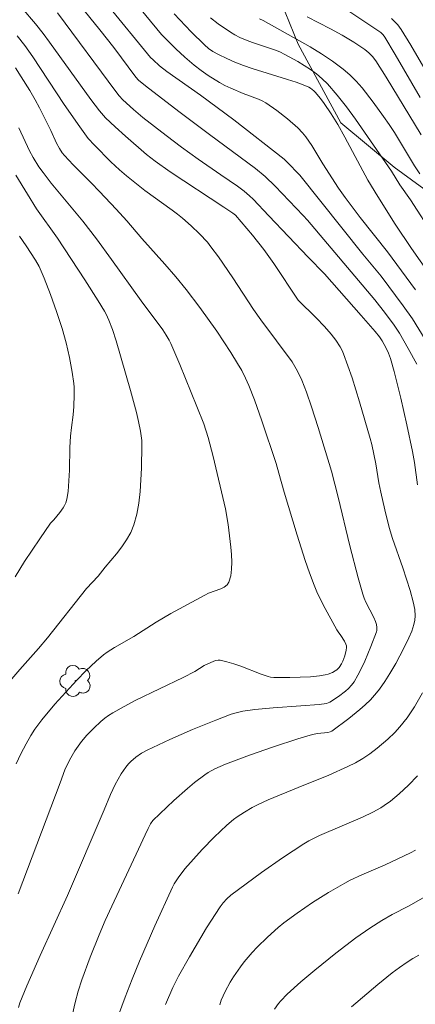
# Model space of a CAD drawing. Units: metres. Extents: x 282148 to 282664, y 1670461 to 1671026.
# Drawn here: x 282565 to 282594, y 1670705 to 1670777 of the extents above; entities that cross this region are included whole.
import ezdxf

# ---------------------------------------------------------------- set-up
doc = ezdxf.new("R2010")
doc.units = ezdxf.units.M
doc.header["$MEASUREMENT"] = 0
for name, color, linetype, lineweight, true_color in [('Arvores_Isoladas', 7, 'Continuous', 18, 0x00ff33), ('Curvas_Intermediarias', 7, 'Continuous', 9, 0x783c14), ('Curvas_Mestras', 7, 'Continuous', 20, 0x783c14), ('Vegetacao', 7, 'Orla8', 9, 0x00ff33)]:
    doc.layers.add(name, color=color, linetype=linetype, lineweight=lineweight, true_color=true_color)
doc.styles.get("Standard").update_dxf_attribs({"font": 'arial.ttf'})
doc.linetypes.add('Orla8', pattern='A,6,-0.5,["V",Standard,S=1,R=0,X=-0.5,Y=-1],-0.5,6,-0.5,["V",Standard,S=1,R=0,X=-0.5,Y=-1],-0.5', length=14)

# ---------------------------------------------------------------- blocks, each defined once
blk = doc.blocks.new('Arvore')
at = {"layer": 'Arvores_Isoladas'}
blk.add_lwpolyline([(-0.718, 0.493, 0.872324), (-0.722, -0.551, 0.862983), (0.284, -0.827, 0.900105), (0.89, 0.029, 0.863155), (0.262, 0.861, 0.882486)], format="xyb", close=True, dxfattribs=at)
blk.add_circle((0, 0), 0.0286, dxfattribs=at)

msp = doc.modelspace()

# ---------------------------------------------------------------- linework, layer by layer
at = {"layer": 'Curvas_Intermediarias', "flags": 128}
for points, elevation in [([(282594.548, 1670753.717), (282593.615, 1670755.229), (282592.936, 1670756.208), (282591.29, 1670758.398), (282589.949, 1670760.03), (282585.289, 1670765.853), (282584.334, 1670766.849), (282584.123, 1670767.033), (282580.397, 1670769.964), (282577.94, 1670771.767), (282575.45, 1670773.537), (282574.915, 1670773.951), (282574.43, 1670774.387), (282574.243, 1670774.572), (282571.006, 1670778.499)], 249), ([(282593.828, 1670757.376), (282591.756, 1670760.189), (282589.747, 1670762.733), (282588.627, 1670764.213), (282588.142, 1670764.91), (282586.983, 1670766.693), (282586.174, 1670768.055), (282585.962, 1670768.386), (282585.733, 1670768.703), (282585.481, 1670768.999), (282585.134, 1670769.354), (282584.386, 1670770.025), (282583.588, 1670770.645), (282582.763, 1670771.211), (282582.506, 1670771.36), (282582.236, 1670771.487), (282581.103, 1670771.905), (282580.175, 1670772.302), (282579.748, 1670772.501), (282579.334, 1670772.724), (282578.512, 1670773.236), (282577.981, 1670773.604), (282577.472, 1670773.998), (282576.788, 1670774.587), (282576.125, 1670775.203), (282575.056, 1670776.257), (282572.741, 1670779.086)], 248), ([(282564.722, 1670778.222), (282565.733, 1670777.058), (282566.309, 1670776.347), (282566.789, 1670775.702), (282569.825, 1670771.455), (282570.47, 1670770.618), (282570.925, 1670770.106), (282571.624, 1670769.432), (282572.39, 1670768.742), (282573.953, 1670767.393), (282574.586, 1670766.892), (282575.709, 1670766.096), (282579.661, 1670763.496), (282580.341, 1670763.041), (282580.525, 1670762.892), (282581.792, 1670761.433), (282582.635, 1670760.366), (282583.36, 1670759.334), (282585.152, 1670756.625), (282586.487, 1670755.313), (282587.114, 1670754.668), (282587.596, 1670754.11), (282587.953, 1670753.649), (282588.27, 1670753.162), (282588.405, 1670752.907), (282588.52, 1670752.644), (282588.844, 1670751.769), (282589.147, 1670750.884), (282589.704, 1670749.091), (282590.495, 1670746.386), (282590.609, 1670745.955), (282590.894, 1670744.515), (282591.134, 1670743.121), (282591.27, 1670742.427), (282591.565, 1670741.112), (282591.894, 1670739.805), (282592.13, 1670739.006), (282592.904, 1670736.832), (282593.437, 1670735.156), (282593.669, 1670734.311), (282593.793, 1670733.736), (282593.81, 1670733.272), (282593.78, 1670732.963), (282593.719, 1670732.641), (282593.563, 1670732.132), (282593.354, 1670731.641), (282592.979, 1670730.878), (282592.378, 1670729.751), (282591.944, 1670729.02), (282591.571, 1670728.429), (282591.175, 1670727.85), (282590.963, 1670727.572), (282590.502, 1670727.055), (282590.123, 1670726.695), (282589.727, 1670726.351), (282588.902, 1670725.694), (282587.641, 1670724.744), (282587.528, 1670724.691), (282587.361, 1670724.658), (282586.593, 1670724.571), (282586.213, 1670724.511), (282585.13, 1670724.18), (282583.339, 1670723.593), (282581.558, 1670722.971), (282579.795, 1670722.312), (282579.006, 1670721.963), (282578.503, 1670721.683), (282578.263, 1670721.527), (282577.505, 1670720.941), (282576.987, 1670720.508), (282575.973, 1670719.61), (282574.423, 1670718.148), (282574.249, 1670717.894), (282574.061, 1670717.546), (282573.86, 1670717.078), (282573.368, 1670716.025), (282571.377, 1670711.818), (282570.904, 1670710.757), (282570.453, 1670709.687), (282569.792, 1670708.039), (282569.177, 1670706.369), (282568.905, 1670705.525), (282568.668, 1670704.676), (282568.471, 1670703.822)], 252), ([(282593.984, 1670742.955), (282593.769, 1670744.605), (282593.627, 1670745.423), (282593.198, 1670747.402), (282592.742, 1670749.376), (282592.25, 1670751.339), (282591.987, 1670752.314), (282591.849, 1670752.701), (282591.669, 1670753.073), (282591.366, 1670753.615), (282591.168, 1670753.915), (282590.866, 1670754.29), (282589.828, 1670755.49), (282587.109, 1670758.573), (282585.89, 1670759.792), (282582.997, 1670762.862), (282581.826, 1670764.076), (282581.569, 1670764.323), (282581.16, 1670764.671), (282580.677, 1670765.037), (282579.441, 1670765.878), (282577.774, 1670767.047), (282576.534, 1670767.939), (282575.4, 1670768.782), (282573.677, 1670770.131), (282572.982, 1670770.723), (282572.211, 1670771.432), (282571.935, 1670771.729), (282571.68, 1670772.045), (282567.367, 1670777.855)], 251), ([(282575.989, 1670777.785), (282577.249, 1670776.45), (282578.229, 1670775.486), (282578.53, 1670775.228), (282578.859, 1670775.007), (282579.272, 1670774.791), (282579.876, 1670774.497), (282580.491, 1670774.225), (282581.116, 1670773.979), (282581.762, 1670773.754), (282584.378, 1670772.941), (282585.026, 1670772.725), (282585.664, 1670772.491), (282585.94, 1670772.363), (282586.073, 1670772.284), (282586.318, 1670772.099), (282586.429, 1670771.994), (282586.809, 1670771.522), (282587.08, 1670771.151), (282587.596, 1670770.385), (282588.086, 1670769.599), (282588.622, 1670768.681), (282589.742, 1670766.544), (282590.319, 1670765.485), (282591.048, 1670764.277), (282592.345, 1670762.235), (282593.534, 1670760.429), (282596.279, 1670756.533)], 247), ([(282594.175, 1670771.603), (282592.331, 1670774.79), (282591.578, 1670776.053), (282591.439, 1670776.247), (282591.269, 1670776.415), (282590.325, 1670777.06), (282588.979, 1670777.926)], 243), ([(282578.671, 1670777.505), (282579.252, 1670777.057), (282580.152, 1670776.43), (282580.491, 1670776.228), (282580.844, 1670776.051), (282581.389, 1670775.815), (282581.787, 1670775.665), (282583.409, 1670775.131), (282583.802, 1670774.973), (282584.181, 1670774.788), (282585.141, 1670774.257), (282585.617, 1670773.973), (282586.08, 1670773.671), (282586.523, 1670773.346), (282586.94, 1670772.995), (282587.323, 1670772.614), (282588.046, 1670771.779), (282588.732, 1670770.905), (282589.39, 1670770.004), (282592.051, 1670766.151), (282592.683, 1670765.146), (282593.458, 1670764.038), (282595.228, 1670761.327)], 246), ([(282594.247, 1670768.831), (282591.677, 1670773.102), (282590.901, 1670774.315), (282590.659, 1670774.628), (282590.388, 1670774.914), (282590.087, 1670775.162), (282589.273, 1670775.705), (282588.426, 1670776.209), (282587.562, 1670776.686), (282585.833, 1670777.577)], 244), ([(282592.064, 1670777.434), (282592.378, 1670777.133), (282592.523, 1670776.969), (282592.786, 1670776.62), (282593.491, 1670775.478), (282594.636, 1670773.535)], 242), ([(282564.494, 1670704.32), (282564.58, 1670704.649), (282565.107, 1670705.926), (282566.092, 1670708.151), (282568.104, 1670712.589), (282570.822, 1670718.92), (282571.278, 1670720.075), (282571.629, 1670720.792), (282572.079, 1670721.596), (282572.422, 1670722.097), (282572.612, 1670722.328), (282572.781, 1670722.505), (282573.156, 1670722.83), (282573.569, 1670723.114), (282574.005, 1670723.354), (282575.669, 1670724.135), (282577.359, 1670724.873), (282579.067, 1670725.566), (282580.206, 1670725.994), (282580.491, 1670726.079), (282581.074, 1670726.217), (282581.96, 1670726.356), (282583.317, 1670726.483), (282585.362, 1670726.61), (282586.721, 1670726.721), (282587.25, 1670726.798), (282587.496, 1670726.883), (282588.138, 1670727.3), (282588.654, 1670727.696), (282588.891, 1670727.914), (282589.105, 1670728.147), (282589.291, 1670728.399), (282589.585, 1670728.886), (282589.854, 1670729.396), (282590.103, 1670729.923), (282590.547, 1670731.007), (282590.944, 1670732.091), (282590.971, 1670732.196), (282590.98, 1670732.419), (282590.942, 1670732.645), (282590.876, 1670732.861), (282590.757, 1670733.154), (282590.172, 1670734.296), (282590.043, 1670734.589), (282589.939, 1670734.889), (282589.604, 1670736.073), (282588.991, 1670738.461), (282588.122, 1670742.062), (282587.634, 1670743.977), (282586.647, 1670747.194), (282586.151, 1670748.737), (282585.786, 1670749.803), (282585.439, 1670750.693), (282585.171, 1670751.268), (282585.023, 1670751.547), (282584.707, 1670752.053), (282582.397, 1670755.151), (282581.87, 1670755.925), (282580.328, 1670758.278), (282579.272, 1670759.822), (282578.716, 1670760.571), (282578.45, 1670760.9), (282577.873, 1670761.526), (282577.255, 1670762.114), (282576.614, 1670762.674), (282576.231, 1670762.985), (282575.837, 1670763.284), (282573.823, 1670764.725), (282572.467, 1670765.801), (282571.947, 1670766.256), (282571.32, 1670766.845), (282570.108, 1670768.069), (282569.646, 1670768.571), (282569.016, 1670769.428), (282567.863, 1670771.088), (282565.539, 1670774.614), (282564.954, 1670775.437), (282564.375, 1670776.151)], 253), ([(282564.265, 1670773.804), (282564.694, 1670773.134), (282565.317, 1670772.114), (282565.716, 1670771.425), (282566.033, 1670770.843), (282566.484, 1670769.954), (282566.867, 1670769.173), (282567.295, 1670768.234), (282567.513, 1670767.831), (282567.721, 1670767.513), (282567.88, 1670767.318), (282568.523, 1670766.636), (282569.848, 1670765.305), (282570.481, 1670764.647), (282571.694, 1670763.353), (282572.485, 1670762.484), (282573.611, 1670761.178), (282575.297, 1670759.287), (282576.127, 1670758.331), (282576.88, 1670757.41), (282577.894, 1670756.08), (282579.141, 1670754.332), (282579.674, 1670753.546), (282580.189, 1670752.749), (282580.682, 1670751.939), (282580.985, 1670751.406), (282581.269, 1670750.861), (282581.524, 1670750.303), (282581.93, 1670749.245), (282582.485, 1670747.683), (282583.529, 1670744.534), (282583.739, 1670743.832), (282584.124, 1670742.415), (282585.091, 1670739.247), (282585.688, 1670737.377), (282586.007, 1670736.45), (282586.347, 1670735.533), (282586.547, 1670735.047), (282587.005, 1670734.098), (282588.012, 1670732.242), (282588.109, 1670732.096), (282588.329, 1670731.82), (282588.581, 1670731.406), (282588.695, 1670731.173), (282588.728, 1670731.055), (282588.735, 1670730.937), (282588.714, 1670730.737), (282588.613, 1670730.324), (282588.454, 1670729.918), (282588.358, 1670729.726), (282588.188, 1670729.449), (282588.012, 1670729.275), (282587.909, 1670729.2), (282587.689, 1670729.077), (282587.375, 1670728.968), (282587.167, 1670728.915), (282586.737, 1670728.839), (282586.085, 1670728.774), (282585.312, 1670728.732), (282584.536, 1670728.715), (282583.372, 1670728.715), (282583.127, 1670728.742), (282582.948, 1670728.789), (282582.438, 1670728.964), (282580.914, 1670729.546), (282580.406, 1670729.723), (282579.898, 1670729.876), (282579.389, 1670729.992), (282579.238, 1670730.002), (282579.086, 1670729.98), (282578.932, 1670729.933), (282578.212, 1670729.591), (282577.517, 1670729.151), (282576.65, 1670728.716), (282573.151, 1670727.03), (282572.294, 1670726.583), (282571.453, 1670726.11), (282571.15, 1670725.916), (282570.861, 1670725.7), (282570.582, 1670725.468), (282570.05, 1670724.969), (282569.537, 1670724.456), (282569.131, 1670723.986), (282568.658, 1670723.302), (282568.251, 1670722.591), (282567.915, 1670721.881), (282567.565, 1670720.916), (282564.453, 1670712.718)], 254), ([(282564.276, 1670765.86), (282565.139, 1670764.45), (282565.825, 1670763.378), (282567.374, 1670761.192), (282569.388, 1670758.128), (282570.364, 1670756.579), (282570.837, 1670755.796), (282570.955, 1670755.583), (282571.164, 1670755.142), (282571.428, 1670754.457), (282571.708, 1670753.62), (282572.773, 1670749.939), (282573.201, 1670748.322), (282573.366, 1670747.634), (282573.511, 1670746.94), (282573.564, 1670746.592), (282573.596, 1670746.243), (282573.602, 1670745.894), (282573.571, 1670744.185), (282573.54, 1670743.322), (282573.482, 1670742.464), (282573.384, 1670741.618), (282573.233, 1670740.793), (282573.016, 1670739.996), (282572.784, 1670739.43), (282572.478, 1670738.889), (282572.117, 1670738.368), (282571.72, 1670737.861), (282570.892, 1670736.865), (282570.369, 1670736.204), (282569.513, 1670735.307), (282566.63, 1670731.654), (282565.956, 1670730.867), (282564.579, 1670729.317), (282564.002, 1670728.622)], 256), ([(282564.231, 1670736.158), (282564.936, 1670737.294), (282566.057, 1670738.962), (282566.856, 1670740.12), (282567.095, 1670740.371), (282567.543, 1670740.924), (282567.795, 1670741.265), (282567.898, 1670741.445), (282567.977, 1670741.634), (282568.053, 1670741.902), (282568.145, 1670742.462), (282568.244, 1670744.037), (282568.29, 1670745.723), (282568.329, 1670746.565), (282568.394, 1670747.194), (282568.518, 1670748.136), (282568.574, 1670748.766), (282568.605, 1670749.616), (282568.595, 1670750.184), (282568.574, 1670750.465), (282568.452, 1670751.291), (282568.247, 1670752.38), (282568, 1670753.463), (282567.707, 1670754.531), (282567.306, 1670755.784), (282566.859, 1670757.024), (282566.374, 1670758.248), (282566.003, 1670759.1), (282565.734, 1670759.579), (282565.063, 1670760.632), (282564.57, 1670761.362)], 257), ([(282571.885, 1670703.742), (282572.369, 1670705.078), (282572.886, 1670706.409), (282573.429, 1670707.732), (282574.57, 1670710.363), (282575.861, 1670713.215), (282575.99, 1670713.453), (282576.279, 1670713.913), (282576.775, 1670714.555), (282578.062, 1670715.986), (282578.959, 1670716.907), (282579.419, 1670717.353), (282579.887, 1670717.789), (282580.387, 1670718.207), (282580.649, 1670718.403), (282581.195, 1670718.767), (282581.758, 1670719.095), (282582.149, 1670719.297), (282582.951, 1670719.665), (282585.153, 1670720.58), (282587.434, 1670721.505), (282588.84, 1670722.132), (282589.395, 1670722.417), (282589.935, 1670722.729), (282590.453, 1670723.07), (282591.009, 1670723.483), (282591.804, 1670724.158), (282592.303, 1670724.639), (282592.691, 1670725.059), (282593.225, 1670725.734), (282593.756, 1670726.544), (282594.353, 1670727.58)], 251), ([(282579.362, 1670704.509), (282579.476, 1670704.844), (282579.753, 1670705.492), (282580.131, 1670706.195), (282580.37, 1670706.581), (282580.895, 1670707.329), (282581.177, 1670707.689), (282581.768, 1670708.38), (282582.13, 1670708.768), (282582.889, 1670709.518), (282583.689, 1670710.228), (282584.102, 1670710.565), (282585.08, 1670711.296), (282586.226, 1670712.073), (282587.404, 1670712.806), (282588.602, 1670713.499), (282589.017, 1670713.719), (282589.871, 1670714.113), (282591.602, 1670714.863), (282593.471, 1670715.747), (282593.836, 1670715.938)], 249), ([(282583.424, 1670704.195), (282583.713, 1670704.618), (282583.877, 1670704.808), (282584.35, 1670705.288), (282585.351, 1670706.207), (282586.398, 1670707.086), (282587.946, 1670708.33), (282589.433, 1670709.456), (282590.45, 1670710.171), (282591.344, 1670710.751), (282592.123, 1670711.186), (282593.309, 1670711.813), (282594.924, 1670712.719)], 248), ([(282594.079, 1670708.185), (282593.644, 1670707.934), (282593.221, 1670707.665), (282592.662, 1670707.274), (282592.114, 1670706.865), (282591.043, 1670706.009), (282589.108, 1670704.363)], 247)]:
    msp.add_lwpolyline(points, dxfattribs=dict(at, elevation=elevation))
at = {"layer": 'Curvas_Mestras', "flags": 128}
for points, elevation in [([(282569.03, 1670778.434), (282570.499, 1670776.619), (282571.528, 1670775.296), (282573.172, 1670773.114), (282573.369, 1670772.891), (282573.873, 1670772.457), (282576.346, 1670770.571), (282578.614, 1670768.866), (282582.018, 1670766.355), (282582.715, 1670765.769), (282583.455, 1670765.049), (282585.538, 1670762.882), (282585.863, 1670762.521), (282590.821, 1670756.632), (282591.626, 1670755.627), (282592.266, 1670754.769), (282592.651, 1670754.171), (282593.306, 1670753.04), (282593.932, 1670751.89)], 250), ([(282582.315, 1670777.41), (282582.565, 1670777.29), (282586.039, 1670775.342), (282586.887, 1670774.827), (282587.708, 1670774.281), (282588.495, 1670773.695), (282588.985, 1670773.27), (282589.446, 1670772.806), (282589.882, 1670772.313), (282590.699, 1670771.27), (282591.478, 1670770.204), (282591.888, 1670769.616), (282592.278, 1670769.013), (282593.393, 1670767.166), (282593.773, 1670766.555), (282594.169, 1670765.956)], 245), ([(282564.504, 1670769.354), (282565.297, 1670767.668), (282565.574, 1670767.164), (282565.996, 1670766.485), (282566.302, 1670766.048), (282566.911, 1670765.266), (282569.23, 1670762.469), (282570.244, 1670761.146), (282571.351, 1670759.626), (282573.543, 1670756.567), (282575.146, 1670754.429), (282575.405, 1670754.037), (282575.621, 1670753.662), (282575.746, 1670753.403), (282576.405, 1670751.863), (282577.677, 1670748.762), (282578.176, 1670747.483), (282578.512, 1670746.466), (282578.889, 1670745.049), (282579.782, 1670741.182), (282579.998, 1670740.023), (282580.19, 1670738.357), (282580.236, 1670737.801), (282580.258, 1670737.252), (282580.242, 1670736.722), (282580.174, 1670736.225), (282580.043, 1670735.772), (282579.908, 1670735.563), (282579.699, 1670735.399), (282579.436, 1670735.267), (282578.531, 1670734.94), (282578.256, 1670734.813), (282575.76, 1670733.442), (282574.673, 1670732.795), (282573, 1670731.744), (282571.584, 1670730.946), (282571.045, 1670730.591), (282570.768, 1670730.38), (282570.231, 1670729.932), (282569.466, 1670729.211), (282568.8, 1670728.527), (282567.975, 1670727.641), (282567.169, 1670726.736), (282566.206, 1670725.591), (282565.7, 1670724.898), (282565.392, 1670724.416), (282565.047, 1670723.809), (282564.663, 1670723.075), (282564.305, 1670722.326)], 255), ([(282593.974, 1670721.449), (282593.323, 1670720.763), (282592.631, 1670720.12), (282591.978, 1670719.576), (282591.52, 1670719.24), (282591.284, 1670719.085), (282590.672, 1670718.747), (282589.909, 1670718.395), (282586.738, 1670717.029), (282585.949, 1670716.641), (282585.57, 1670716.419), (282583.995, 1670715.388), (282582.45, 1670714.302), (282580.186, 1670712.608), (282579.894, 1670712.352), (282579.629, 1670712.064), (282579.392, 1670711.753), (282578.397, 1670710.198), (282577.118, 1670708.071), (282576.312, 1670706.629), (282575.896, 1670705.804), (282575.343, 1670704.529)], 250)]:
    msp.add_lwpolyline(points, dxfattribs=dict(at, elevation=elevation))
at = {"layer": 'Vegetacao', "flags": 128}
msp.add_lwpolyline([(282610.807, 1670778.986), (282612.856, 1670777.874), (282612.578, 1670776.469), (282611.276, 1670773.306), (282609.505, 1670769.001), (282607.939, 1670762.714), (282606.418, 1670758.241), (282603.458, 1670758.701), (282599.211, 1670761.377), (282592.26, 1670766.458), (282588.323, 1670769.734), (282585.172, 1670775.552), (282583.552, 1670779.521), (282583.273, 1670783.985), (282585.545, 1670785.657), (282592.732, 1670784.352), (282599.028, 1670782.689), (282602.449, 1670780.966)], close=True, dxfattribs=at)

# ---------------------------------------------------------------- block references
at = {"layer": 'Arvores_Isoladas'}
msp.add_blockref('Arvore', (282568.707, 1670728.461), dxfattribs=at)

doc.saveas('drawing.dxf')
